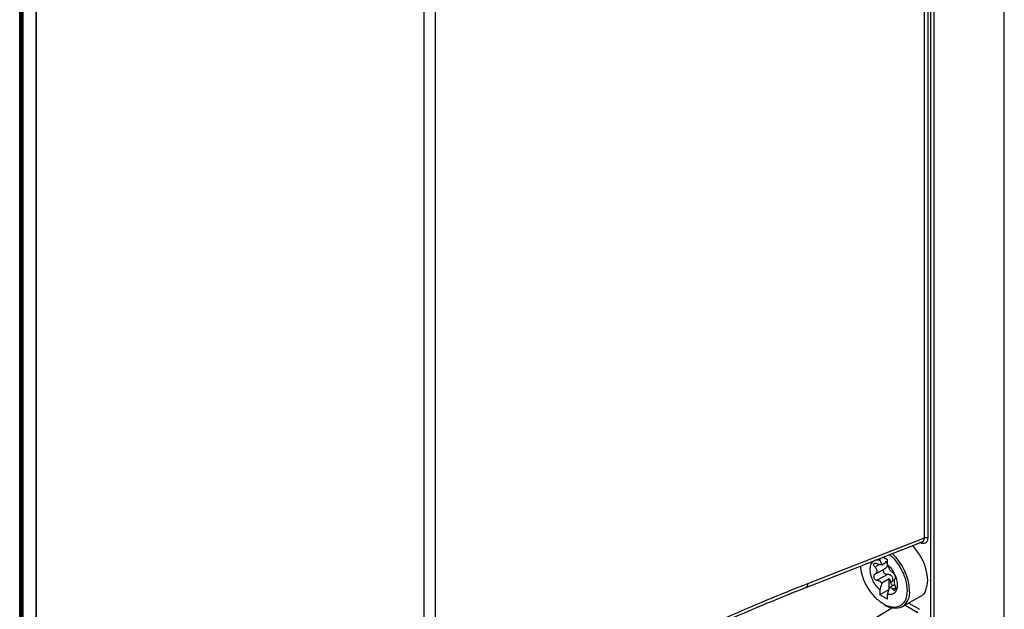
# Model space of a CAD drawing. Extents: x 0 to 16.5, y 0 to 11.7.
# Drawn here: x 12.4 to 12.9, y 7.5 to 7.8 of the extents above; entities that cross this region are included whole.
import ezdxf

# ---------------------------------------------------------------- set-up
doc = ezdxf.new("R2010")
doc.units = 0
doc.linetypes.add('SLD-SOLID', pattern=[0])
doc.layers.get('0').update_dxf_attribs({"linetype": 'CONTINUOUS'})

msp = doc.modelspace()

# ---------------------------------------------------------------- linework, layer by layer
at = {"color": 7, "linetype": 'SLD-SOLID'}
for p, q in [((12.88978041566282, 7.53352796916986), (12.88978041566282, 8.548379196894782)), ((12.8564797403727, 7.540691763389617), (12.8564797403727, 8.533477335609511)), ((12.85799745893715, 7.54061744028607), (12.85799745893715, 8.533403012505964)), ((12.62713865853702, 7.143782747229634), (12.62713865853702, 8.426957673778343)), ((12.63219772023539, 7.143535003477403), (12.63219772022541, 8.42670993002092)), ((12.85358724456494, 7.580889332653482), (12.85358724456494, 8.034155852827768)), ((12.85510496312932, 8.0340815297243), (12.85510496312932, 7.580815009550014)), ((12.44398603128158, 7.408174108919278), (12.44398603128158, 7.913226855267112)), ((12.44449023727269, 7.408465180842307), (12.44449023727267, 7.91320138977355)), ((12.44493144442463, 7.408719884309605), (12.44493144442463, 7.913456105646536)), ((12.44543565034988, 7.913430640120623), (12.44543565034988, 7.409010956194608)), ((12.4512976227735, 7.909100105232697), (12.4512976227735, 7.412395000843352)), ((12.45141293506437, 7.908939394974465), (12.45141293506437, 7.412461569211924)), ((12.80004782395685, 7.55844270260287), (12.85254618576373, 7.578999349599417)), ((12.80088752151589, 7.560253839159054), (12.85358724456494, 7.580889332653482)), ((12.8526272948345, 7.579033525786466), (12.852412019204, 7.579011670719879)), ((12.83347634223962, 7.57153222056696), (12.83347634223962, 7.570824507917976)), ((12.83347634223962, 7.570824507917976), (12.83430893789855, 7.56868375051137)), ((12.83430893789855, 7.56868375051137), (12.83695619844624, 7.570211981496242)), ((12.83503748957731, 7.572143514969794), (12.83695619844624, 7.57103586791669)), ((12.83695619844624, 7.568815629690065), (12.83695619844624, 7.57103586791669)), ((12.83320061355025, 7.568770188091299), (12.83122201867841, 7.567627969584589)), ((12.83124214059686, 7.564397526073017), (12.8363436781409, 7.567342581009933)), ((12.83778879410517, 7.566674872283459), (12.83695619844624, 7.568815629690065)), ((12.83688175123424, 7.564282845342844), (12.83229066869359, 7.561632469806956)), ((12.83765216968757, 7.562294568301604), (12.83430893789855, 7.560364561671148)), ((12.83765216968757, 7.557452925425336), (12.83765216968757, 7.562294568301604)), ((12.8383234477757, 7.560688060874656), (12.83931249363993, 7.561259024898764)), ((12.83430893789855, 7.560364561671148), (12.83347634223962, 7.557262509778468)), ((12.83765216968757, 7.557452925425336), (12.83347634223962, 7.555042271551843)), ((12.83347634223962, 7.557262509778468), (12.83347634223962, 7.555042271551843)), ((12.83695619844624, 7.555253631550557), (12.83778879410517, 7.558355683443238)), ((12.83778879410517, 7.558355683443238), (12.84016086365116, 7.559725050044349)), ((12.83928945353532, 7.557592157318275), (12.84047651135726, 7.558277431212416)), ((12.83695619844624, 7.553033393323933), (12.83347634223962, 7.555042271551843)), ((12.83695619844624, 7.553033393323933), (12.83695619844624, 7.555253631550557)), ((12.84364642318352, 7.549721925488832), (12.85171968958289, 7.554382522977584)), ((12.83916983981483, 7.549153517598436), (12.79856375910753, 7.524893651136979)), ((12.84483902220895, 7.550410398251658), (12.85062365458461, 7.547071001062254)), ((12.84649478607015, 7.551366250382846), (12.85144424442661, 7.548508988892186))]:
    msp.add_line(p, q, dxfattribs=at)
for centre, radius, start, end in [((12.82242393730627, 7.555744531253603), 0.02451343207548854, 2.776770262658292, 47.18892084430659), ((12.79915400949645, 7.559957324799104), 0.001758688342755468, 300.5458621196396, 9.706413725772592), ((12.83923881081917, 7.556059339795437), 0.007719271015869489, 304.8027487032295, 6.491736542029822), ((12.84037212599368, 7.557265306183644), 0.00822359620913277, 232.2579868041701, 293.4493374355635)]:
    msp.add_arc(centre, radius, start, end, dxfattribs=at)
for points, knots in [([(12.85510496312932, 7.580815009550014), (12.8550507264898, 7.580303915289582), (12.85494184796083, 7.579277907931199), (12.85410077502211, 7.578385678278192), (12.85289046688116, 7.578115349749245), (12.85192787612808, 7.5785449564695), (12.85144424442661, 7.578760802537435)], [0, 0, 0, 0, 0.2465031531893666, 0.4948481495833771, 0.746198009757524, 1, 1, 1, 1]), ([(12.85253214837426, 7.579040262779939), (12.85260221770575, 7.5790527506395), (12.85283853157662, 7.579094866845962), (12.85311551391059, 7.579378181488169), (12.85349089730893, 7.579906836818931), (12.85354899440781, 7.580499278784241), (12.85358724456485, 7.580889332653556)], [0, 0, 0, 0, 0.09842854632800016, 0.3319573669546714, 0.5601719170066859, 1, 1, 1, 1]), ([(12.84821097425072, 7.577301822102156), (12.84944951402019, 7.575786192515973), (12.85196304151719, 7.572710331139501), (12.85447112521184, 7.566914662826925), (12.85481161080166, 7.563366672549089), (12.85498185359657, 7.561592677410172)], [0, 0, 0, 0, 0.3269195703505128, 0.6634597851752607, 1, 1, 1, 1]), ([(12.83347634223962, 7.557262509778468), (12.8328817871296, 7.557879136326704), (12.83166073816514, 7.559145513817192), (12.8302215585728, 7.561622537889401), (12.82929698766866, 7.564206792579631), (12.82899177582344, 7.566632393934312), (12.82929698766866, 7.568705605193339), (12.8302215585728, 7.570222373039744), (12.83166073816514, 7.571037755723665), (12.8328817871296, 7.570894340088082), (12.83347634223962, 7.570824507917975)], [0, 0, 0, 0, 0.121730398887375, 0.2500000000000425, 0.3782696011126971, 0.5000000000000838, 0.6217303988874581, 0.7500000000000855, 0.8782696011127012, 1, 1, 1, 1]), ([(12.83690183847232, 7.56859236986292), (12.83688938216297, 7.568730793528703), (12.83686368758909, 7.56901633052101), (12.8366570280442, 7.569443703305925), (12.83631663359799, 7.56988053373095), (12.8359902505811, 7.570138389803166), (12.83581310121906, 7.570278345120476)], [0, 0, 0, 0, 0.2160691557361585, 0.4457022324174847, 0.6991464297148283, 1, 1, 1, 1]), ([(12.83777405941073, 7.573215066502277), (12.83822644689594, 7.572881970896487), (12.83938853123474, 7.572026321261027), (12.84105075525041, 7.569925624956135), (12.84275359198234, 7.567396118750999), (12.8441167578179, 7.564644057027921), (12.84543656231926, 7.561040541572791), (12.84565380938293, 7.558550656646284), (12.84579503319409, 7.556932079931223)], [0, 0, 0, 0, 0.09750449983686063, 0.2504676984342293, 0.4066769955714923, 0.5628862927087389, 0.7158494913061385, 1, 1, 1, 1]), ([(12.8426965852915, 7.550082784224793), (12.8421510360257, 7.549839092825661), (12.84107127425002, 7.549356774042848), (12.83858668632292, 7.54933965316217), (12.83521886848396, 7.550523725239874), (12.83183786083118, 7.553227638348761), (12.82937580469156, 7.556124271552934), (12.82767952256599, 7.558689878842303), (12.82631949201219, 7.561431219491642), (12.8251082520848, 7.564686715216841), (12.82490918652774, 7.566844967276202), (12.82479055596981, 7.568131149827027)], [0, 0, 0, 0, 0.09074453788572423, 0.1796033639903155, 0.3446710460935224, 0.5097387281967246, 0.5985975543013202, 0.6893420921870457, 0.7800866300727702, 0.868945456177356, 1, 1, 1, 1]), ([(12.83122201867839, 7.567627969584581), (12.83109005609833, 7.567775488398548), (12.83084678263103, 7.568047439836223), (12.83065699098161, 7.568470119097011), (12.83061176249147, 7.56884076529082), (12.83071978885332, 7.569147506310232), (12.83096506681168, 7.569344768086923), (12.83132039694006, 7.569424407927331), (12.83177440075919, 7.569384042677333), (12.83211019124258, 7.569230819694232), (12.83229066869359, 7.569148466873667)], [0, 0, 0, 0, 0.1431791241769263, 0.2639512047124645, 0.3794753853499669, 0.5005486616512641, 0.620792288047348, 0.7304826715495485, 0.8551424091893213, 1, 1, 1, 1]), ([(12.83122201867841, 7.567627969584589), (12.83135539735975, 7.567484454199136), (12.83161672982075, 7.567203260619374), (12.83188886643185, 7.56673267198964), (12.83205509781566, 7.566265483616368), (12.83210982276187, 7.565811672324478), (12.83205506445826, 7.565381003914395), (12.83188883375923, 7.564986944839413), (12.83161671004851, 7.564637972003567), (12.83135539356542, 7.564471679280727), (12.83122201867841, 7.564386804140605)], [0, 0, 0, 0, 0.1323197047534864, 0.2592575794961994, 0.3815535266237811, 0.5000345153737861, 0.6184854902798976, 0.740759997317352, 0.8676849402797209, 1, 1, 1, 1]), ([(12.83430893789854, 7.568683750511377), (12.83419080917781, 7.568658709429385), (12.83395132467396, 7.568607943188462), (12.83346038130391, 7.568674711812005), (12.83289706349981, 7.568846166972087), (12.83249567727452, 7.569046266008498), (12.8322906686936, 7.569148466873682)], [0, 0, 0, 0, 0.237873230163175, 0.4822447255007632, 0.7355557630005508, 1, 1, 1, 1]), ([(12.83688175123424, 7.564282845342844), (12.83668563140014, 7.564291029201657), (12.83631384818744, 7.564306543294539), (12.8358060760606, 7.564550705347367), (12.83541571081025, 7.564902467199487), (12.83516204258204, 7.565339640876072), (12.83506170756783, 7.565817887438278), (12.83513142248537, 7.566291978310712), (12.83537312048151, 7.56673575500823), (12.83566065921241, 7.56693274378339), (12.83581310121905, 7.567037179676515)], [0, 0, 0, 0, 0.1426762936748521, 0.2704706083536845, 0.3859760596985992, 0.4999756392146244, 0.6144424124105639, 0.7309385373384297, 0.8573539322954887, 1, 1, 1, 1]), ([(12.83581310121906, 7.567037179676491), (12.83598962795204, 7.56714861987961), (12.83631499798745, 7.56735402391231), (12.83665561457916, 7.56775744333622), (12.83686338460515, 7.568168376963468), (12.83688928457348, 7.568453950391392), (12.83690183847232, 7.56859236986292)], [0, 0, 0, 0, 0.299756858838436, 0.5525049839539481, 0.7830959831161638, 1, 1, 1, 1]), ([(12.83695619844624, 7.568815629690065), (12.83755075355626, 7.568199003141829), (12.83877180252072, 7.566932625651343), (12.84021098211306, 7.564455601579132), (12.8411355530172, 7.561871346888902), (12.84144076486241, 7.559445745534222), (12.8411355530172, 7.557372534275194), (12.84021098211306, 7.555855766428788), (12.83877180252072, 7.555040383744867), (12.83755075355626, 7.555183799380453), (12.83695619844624, 7.555253631550557)], [0, 0, 0, 0, 0.1217303988873736, 0.2500000000000439, 0.3782696011127147, 0.5000000000000837, 0.62173039888746, 0.7500000000000873, 0.8782696011127005, 1, 1, 1, 1]), ([(12.83928945353532, 7.565108154385023), (12.83918108331139, 7.565186863253065), (12.83896890528975, 7.565340967316902), (12.83857920437852, 7.565719678150525), (12.83817901062382, 7.566167352038909), (12.83791769252109, 7.566507225470886), (12.83778879410518, 7.566674872283462)], [0, 0, 0, 0, 0.2644442369788348, 0.5177552744759482, 0.7621267698227916, 1, 1, 1, 1]), ([(12.83122201867839, 7.564386804140628), (12.83108980300445, 7.564291833216313), (12.83084611483581, 7.564116791256986), (12.83065604581685, 7.563698155084223), (12.83061189460994, 7.563246371338902), (12.83071963089049, 7.562771269235601), (12.83097615685832, 7.562318662751328), (12.83134109714599, 7.561960628871086), (12.83179888468104, 7.561699574762642), (12.83211602169168, 7.561656300755148), (12.83229066869359, 7.561632469806956)], [0, 0, 0, 0, 0.1434606394756947, 0.2644138887911844, 0.3809181718098651, 0.5010661971068731, 0.6199538269776127, 0.7455093310764651, 0.8598522693579788, 1, 1, 1, 1]), ([(12.8322906686936, 7.561632469806934), (12.83249567727448, 7.561609549074877), (12.8328970634997, 7.561564672581996), (12.83346038130375, 7.561286188647207), (12.83395132467383, 7.560890903396655), (12.83419080917776, 7.560538425696381), (12.83430893789854, 7.560364561671146)], [0, 0, 0, 0, 0.2644442369788257, 0.5177552744759104, 0.7621267698227128, 1, 1, 1, 1]), ([(12.83931249363993, 7.561259024898764), (12.83934396695919, 7.561484147265014), (12.83940213602167, 7.561900218950265), (12.8393443295175, 7.562503132654142), (12.83918538520169, 7.56302157560066), (12.83892182546135, 7.563469062608255), (12.83855293838348, 7.563834445070195), (12.83808457169119, 7.564104836101868), (12.83751250407441, 7.564277418671319), (12.83710353742619, 7.564280937209031), (12.83688175123424, 7.564282845342823)], [0, 0, 0, 0, 0.1453558968350154, 0.2686471094117205, 0.3840074728267158, 0.4920307565697509, 0.603280010608401, 0.7217099387535667, 0.8490808646413196, 1, 1, 1, 1]), ([(12.83832344777572, 7.560688060874651), (12.83836363355387, 7.560530381766275), (12.83844400511018, 7.56021502354952), (12.83870256151801, 7.559759976972453), (12.83893218391817, 7.559451262111985), (12.83907355021564, 7.55934585298933), (12.83909429835369, 7.559330382236633)], [0, 0, 0, 0, 0.3152570167581477, 0.6305140335162525, 0.9457710502745529, 1, 1, 1, 1]), ([(12.83928945353533, 7.565108154385001), (12.83937928116158, 7.565035358613679), (12.83954239684383, 7.564903170639893), (12.8398132295892, 7.564534185485083), (12.84006151297374, 7.56410882398296), (12.84027405658977, 7.563632399417151), (12.8404264801348, 7.563170588467458), (12.84049395124875, 7.562783189574145), (12.84048472916098, 7.562477327570693), (12.84040308132932, 7.562397690275258), (12.84035810355052, 7.562353820051332)], [0, 0, 0, 0, 0.1401465876844715, 0.2544885935338768, 0.3800430736901482, 0.4989297340524764, 0.618085095626774, 0.7438726286643345, 0.8589057416760961, 0.9999999999999999, 0.9999999999999999, 0.9999999999999999, 0.9999999999999999]), ([(12.84035810355051, 7.559112654607369), (12.84030731796503, 7.559303846231157), (12.84020781407513, 7.559678446821131), (12.84010252302446, 7.560245320988868), (12.84003925726419, 7.560771905979697), (12.84001924043498, 7.561245756273996), (12.84003925691468, 7.561656403395291), (12.84010252305562, 7.561991062513918), (12.84020781437956, 7.562243741201808), (12.84030731810571, 7.562316622405628), (12.84035810355051, 7.562353820051354)], [0, 0, 0, 0, 0.1323176145914567, 0.2592491005007566, 0.3815342514111686, 0.5000000092009023, 0.6184662147831619, 0.7407515179332412, 0.8676828498208782, 1, 1, 1, 1]), ([(12.85498185359657, 7.561592677410172), (12.8547913974825, 7.560056883659897), (12.85441048525437, 7.556985296159349), (12.85292432461965, 7.554616758261724), (12.85171983751555, 7.554382796840355), (12.85171959152201, 7.554382749058193)], [0, 0, 0, 0, 0.499948937049107, 0.9998978740982268, 1, 1, 1, 1]), ([(12.80088752151589, 7.519852614696641), (12.79459229354776, 7.517218332666246), (12.78213016142308, 7.512003466599024), (12.76396536291593, 7.505002746492692), (12.74715310926285, 7.498928749386409), (12.73235099672856, 7.493982856414323), (12.72000025848151, 7.490190650922163), (12.70979812492721, 7.487339864451974), (12.70111433524251, 7.485163256930594), (12.69336297365009, 7.483479042326714), (12.68670186925485, 7.482321171978905), (12.68146999183327, 7.481690741780866), (12.67751017632781, 7.481450794226848), (12.67399069466814, 7.481498927670502), (12.67124654575707, 7.481863213589579), (12.66930990521228, 7.482609086504267), (12.66826912465225, 7.483309215284659), (12.66756565837895, 7.484231723396579), (12.66730736630446, 7.485446422837433), (12.66751684428566, 7.48660863364028), (12.66789560891284, 7.487576840702759), (12.66872978320622, 7.489198226446375), (12.67006873454999, 7.490892523588608), (12.67169426341113, 7.492624483401169), (12.67292385612328, 7.493826623146097), (12.67463033518878, 7.495381091027058), (12.67690651792647, 7.497291748257013), (12.6798327543603, 7.49955935595572), (12.6836700724907, 7.502340919249004), (12.6885308788928, 7.505628138756234), (12.69451850617875, 7.509416454510684), (12.70152826467162, 7.513606937165356), (12.70979265856957, 7.518292096090359), (12.71999565391657, 7.52378293217832), (12.7323482454003, 7.530089195600153), (12.74715196610303, 7.537245891394142), (12.76396518436476, 7.544917353599558), (12.78213034272515, 7.552767760989495), (12.79459231979813, 7.557741394581003), (12.80088752151589, 7.560253839159054)], [0, 0, 0, 0, 0.06839836055549765, 0.1354024684521213, 0.197384468346656, 0.2512562175681605, 0.2966570655170112, 0.3322533191973088, 0.3630137211372166, 0.3921660623850888, 0.4179840342156561, 0.4373271657730839, 0.4513016646937574, 0.4635043794218907, 0.4788370149769, 0.4849984446398239, 0.4902880998372113, 0.4954126212915519, 0.499998243936737, 0.5045764205579547, 0.5070489819544053, 0.5097176935094535, 0.5211213838409823, 0.5257702217339737, 0.5308808584527185, 0.5364703739114147, 0.5465120238106876, 0.5577836591579686, 0.5703143685231296, 0.590224577199895, 0.6124313128912751, 0.6369661312313275, 0.6677225918649919, 0.7033269657038214, 0.7487336369557835, 0.8026115902844133, 0.8645992196695703, 0.9316019264093309, 1, 1, 1, 1]), ([(12.7104512976623, 7.517224203916789), (12.71603902944683, 7.520213447262504), (12.72847681667823, 7.526867233476767), (12.74904085553779, 7.536777411487197), (12.77336998992192, 7.547732085324887), (12.79077891772222, 7.554722737646759), (12.80010920110292, 7.55846936512016)], [0, 0, 0, 0, 0.1867950385352865, 0.4157889166434611, 0.6868931260791284, 1, 1, 1, 1]), ([(12.83778879410518, 7.558355683443231), (12.83791769252112, 7.558386941737929), (12.83817901062391, 7.558450312247237), (12.83857920437865, 7.558331154985892), (12.83896890528986, 7.558059472926937), (12.83918108331143, 7.557750146319488), (12.83928945353532, 7.557592157318275)], [0, 0, 0, 0, 0.2378732301631929, 0.4822447255008008, 0.7355557630005892, 1, 1, 1, 1]), ([(12.84035810355052, 7.559112654607377), (12.84040300887743, 7.55891868386179), (12.84048454665553, 7.558566477459975), (12.84049401066926, 7.558034779808313), (12.84042719104277, 7.557592156703237), (12.84027591203609, 7.557257561446482), (12.84006452594508, 7.557075169612787), (12.83981645173747, 7.557068703375323), (12.83954439293817, 7.557226948968057), (12.83938001834198, 7.557462420513164), (12.83928945353533, 7.55759215731829)], [0, 0, 0, 0, 0.1408115524502202, 0.2556814950217504, 0.381018818477325, 0.4998089609742405, 0.6184182230948606, 0.7436915215501644, 0.8587827539595965, 1, 1, 1, 1]), ([(12.84579503319409, 7.556932079931223), (12.84565090440505, 7.55548181414232), (12.845429188563, 7.55325084486319), (12.84413131151435, 7.551131459281884), (12.84317816316646, 7.550434780792134), (12.8426965852915, 7.550082784224793)], [0, 0, 0, 0, 0.4789136887884179, 0.736721320475808, 1, 1, 1, 1])]:
    msp.add_open_spline(points, degree=3, knots=knots, dxfattribs=at)
for points in [[(12.85358724456485, 7.580889332653557), (12.85370806481136, 7.58092876730786), (12.85394970530437, 7.581007636616468), (12.85437146827329, 7.581024785524002), (12.85478220093692, 7.580966869071979), (12.85499737573185, 7.580865629390668), (12.85510496312932, 7.580815009550014)], [(12.83765216968756, 7.5622945683016), (12.83780778363447, 7.562033685043003), (12.83811901152829, 7.56151191852581), (12.8382553023599, 7.560962680091707), (12.8383234477757, 7.560688060874656)]]:
    msp.add_open_spline(points, degree=3, dxfattribs=at)

doc.saveas('drawing.dxf')
